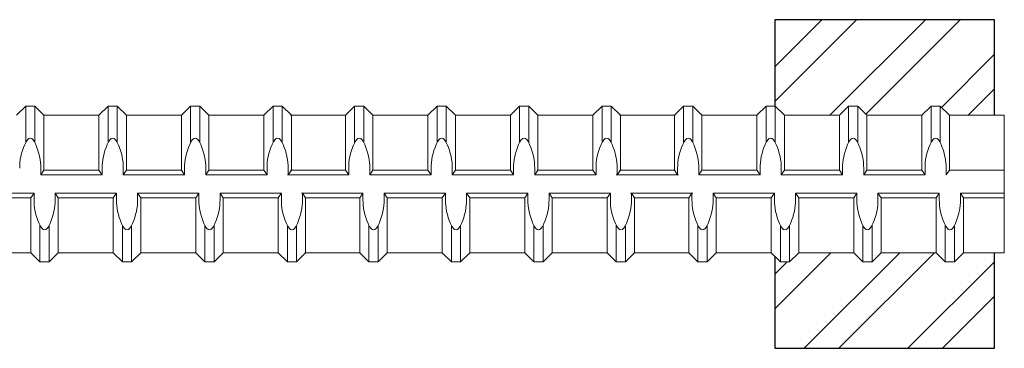
# Model space of a CAD drawing. Units: inches. Extents: x -9.1 to 19.9, y -0.2 to 25.2.
# Drawn here: x 14.9 to 19.9, y 19 to 20.6 of the extents above; entities that cross this region are included whole.
import ezdxf

# ---------------------------------------------------------------- set-up
doc = ezdxf.new("R2010")
doc.units = ezdxf.units.IN
doc.header["$MEASUREMENT"] = 0
doc.layers.add('06BNH', color=7, linetype='Continuous', lineweight=25)
doc.layers.add('REBAR', color=4, linetype='Continuous')

# ---------------------------------------------------------------- blocks, each defined once
blk = doc.blocks.new('06BNH')
at = {"layer": '06BNH'}
h = blk.add_hatch(dxfattribs=at)
h.set_pattern_fill('ANSI32', color=256, style=0)
h.set_pattern_definition([(45, (-19.30115, -19.75844), (-0.265165, 0.265165), []), (45, (-19.12437, -19.75844), (-0.265165, 0.265165), [])])
h.paths.add_polyline_path([(0.5625, 0.8857), (-0.5625, 0.8857), (-0.5625, 0.4436), (-0.5597, 0.4436), (-0.5128, 0.3968), (-0.2316, 0.3968), (-0.1847, 0.4436), (-0.1378, 0.4436), (-0.0909, 0.3968), (0.1903, 0.3968), (0.2372, 0.4436), (0.2841, 0.4436), (0.3309, 0.3968), (0.5625, 0.3968)])
h.paths.add_polyline_path([(0.5625, -0.3064), (0.4041, -0.3064), (0.3573, -0.3532), (0.3104, -0.3532), (0.2635, -0.3064), (-0.0177, -0.3064), (-0.0646, -0.3532), (-0.1115, -0.3532), (-0.1584, -0.3064), (-0.4396, -0.3064), (-0.4865, -0.3532), (-0.5334, -0.3532), (-0.5625, -0.3241), (-0.5625, -0.7953), (0.5625, -0.7953)])
for p, q in [((-0.5625, 0.8857), (-0.5625, 0.4436)), ((0.5625, 0.8857), (-0.5625, 0.8857)), ((0.5625, 0.3968), (0.5625, 0.8857)), ((-0.5625, -0.3241), (-0.5625, -0.7953)), ((0.5625, -0.7953), (0.5625, -0.3064)), ((-0.5625, -0.7953), (0.5625, -0.7953))]:
    blk.add_line(p, q, dxfattribs=at)

msp = doc.modelspace()

# ---------------------------------------------------------------- linework, layer by layer
at = {"layer": 'REBAR', "color": 4, "linetype": 'Continuous', "lineweight": 9}
for p, q in [((14.8594, 20.1552), (14.9063, 20.2021)), ((14.8594, 20.1552), (14.9063, 20.2021)), ((14.9063, 20.2021), (14.9532, 20.2021)), ((14.9063, 20.0157), (14.9063, 20.2021)), ((14.9063, 20.2021), (14.9532, 20.2021)), ((14.9063, 20.0157), (14.9063, 20.2021)), ((14.9532, 20.0157), (14.9532, 20.2021)), ((15, 20.1552), (14.9532, 20.2021)), ((14.9532, 20.0157), (14.9532, 20.2021)), ((15, 20.1552), (14.9532, 20.2021)), ((15.2813, 20.1552), (15.3282, 20.2021)), ((15.2813, 20.1552), (15.3282, 20.2021)), ((15.3282, 20.2021), (15.375, 20.2021)), ((15.3282, 20.0157), (15.3282, 20.2021)), ((15.3282, 20.2021), (15.375, 20.2021)), ((15.3282, 20.0157), (15.3282, 20.2021)), ((15.375, 20.0157), (15.375, 20.2021)), ((15.4219, 20.1552), (15.375, 20.2021)), ((15.375, 20.0157), (15.375, 20.2021)), ((15.4219, 20.1552), (15.375, 20.2021)), ((15.7032, 20.1552), (15.75, 20.2021)), ((15.7032, 20.1552), (15.75, 20.2021)), ((15.75, 20.0157), (15.75, 20.2021)), ((15.75, 20.2021), (15.7969, 20.2021)), ((15.75, 20.0157), (15.75, 20.2021)), ((15.75, 20.2021), (15.7969, 20.2021)), ((15.7969, 20.0157), (15.7969, 20.2021)), ((15.8438, 20.1552), (15.7969, 20.2021)), ((15.7969, 20.0157), (15.7969, 20.2021)), ((15.8438, 20.1552), (15.7969, 20.2021)), ((16.125, 20.1552), (16.1719, 20.2021)), ((16.125, 20.1552), (16.1719, 20.2021)), ((16.1719, 20.0157), (16.1719, 20.2021)), ((16.1719, 20.2021), (16.2188, 20.2021)), ((16.1719, 20.0157), (16.1719, 20.2021)), ((16.1719, 20.2021), (16.2188, 20.2021)), ((16.2188, 20.0157), (16.2188, 20.2021)), ((16.2657, 20.1552), (16.2188, 20.2021)), ((16.2188, 20.0157), (16.2188, 20.2021)), ((16.2657, 20.1552), (16.2188, 20.2021)), ((16.5426, 20.1552), (16.5895, 20.2021)), ((16.5426, 20.1552), (16.5895, 20.2021)), ((16.5895, 20.0157), (16.5895, 20.2021)), ((16.5895, 20.2021), (16.6364, 20.2021)), ((16.5895, 20.0157), (16.5895, 20.2021)), ((16.5895, 20.2021), (16.6364, 20.2021)), ((16.6832, 20.1552), (16.6364, 20.2021)), ((16.6364, 20.0157), (16.6364, 20.2021)), ((16.6832, 20.1552), (16.6364, 20.2021)), ((16.6364, 20.0157), (16.6364, 20.2021)), ((16.9645, 20.1552), (17.0114, 20.2021)), ((16.9645, 20.1552), (17.0114, 20.2021)), ((17.0114, 20.0157), (17.0114, 20.2021)), ((17.0114, 20.2021), (17.0582, 20.2021)), ((17.0114, 20.0157), (17.0114, 20.2021)), ((17.0114, 20.2021), (17.0582, 20.2021)), ((17.1051, 20.1552), (17.0582, 20.2021)), ((17.0582, 20.0157), (17.0582, 20.2021)), ((17.1051, 20.1552), (17.0582, 20.2021)), ((17.0582, 20.0157), (17.0582, 20.2021)), ((17.3864, 20.1552), (17.4332, 20.2021)), ((17.3864, 20.1552), (17.4332, 20.2021)), ((17.4332, 20.0157), (17.4332, 20.2021)), ((17.4332, 20.2021), (17.4801, 20.2021)), ((17.4332, 20.0157), (17.4332, 20.2021)), ((17.4332, 20.2021), (17.4801, 20.2021)), ((17.527, 20.1552), (17.4801, 20.2021)), ((17.4801, 20.0157), (17.4801, 20.2021)), ((17.527, 20.1552), (17.4801, 20.2021)), ((17.4801, 20.0157), (17.4801, 20.2021)), ((17.8082, 20.1552), (17.8551, 20.2021)), ((17.8082, 20.1552), (17.8551, 20.2021)), ((17.8551, 20.2021), (17.902, 20.2021)), ((17.8551, 20.0157), (17.8551, 20.2021)), ((17.8551, 20.2021), (17.902, 20.2021)), ((17.8551, 20.0157), (17.8551, 20.2021)), ((17.9489, 20.1552), (17.902, 20.2021)), ((17.902, 20.0157), (17.902, 20.2021)), ((17.9489, 20.1552), (17.902, 20.2021)), ((17.902, 20.0157), (17.902, 20.2021)), ((18.2258, 20.1552), (18.2727, 20.2021)), ((18.2258, 20.1552), (18.2727, 20.2021)), ((18.2727, 20.0157), (18.2727, 20.2021)), ((18.2727, 20.2021), (18.3196, 20.2021)), ((18.2727, 20.0157), (18.2727, 20.2021)), ((18.2727, 20.2021), (18.3196, 20.2021)), ((18.3665, 20.1552), (18.3196, 20.2021)), ((18.3196, 20.0157), (18.3196, 20.2021)), ((18.3665, 20.1552), (18.3196, 20.2021)), ((18.3196, 20.0157), (18.3196, 20.2021)), ((18.6477, 20.1552), (18.6946, 20.2021)), ((18.6477, 20.1552), (18.6946, 20.2021)), ((18.6946, 20.0157), (18.6946, 20.2021)), ((18.6946, 20.2021), (18.7415, 20.2021)), ((18.6946, 20.0157), (18.6946, 20.2021)), ((18.6946, 20.2021), (18.7415, 20.2021)), ((18.7883, 20.1552), (18.7415, 20.2021)), ((18.7415, 20.0157), (18.7415, 20.2021)), ((18.7883, 20.1552), (18.7415, 20.2021)), ((18.7415, 20.0157), (18.7415, 20.2021)), ((19.0696, 20.1552), (19.1165, 20.2021)), ((19.0696, 20.1552), (19.1165, 20.2021)), ((19.1165, 20.0157), (19.1165, 20.2021)), ((19.1165, 20.2021), (19.1633, 20.2021)), ((19.1165, 20.0157), (19.1165, 20.2021)), ((19.1165, 20.2021), (19.1633, 20.2021)), ((19.2102, 20.1552), (19.1633, 20.2021)), ((19.1633, 20.0157), (19.1633, 20.2021)), ((19.2102, 20.1552), (19.1633, 20.2021)), ((19.1633, 20.0157), (19.1633, 20.2021)), ((19.4915, 20.1552), (19.5383, 20.2021)), ((19.4915, 20.1552), (19.5383, 20.2021)), ((19.5383, 20.2021), (19.5852, 20.2021)), ((19.5383, 20.0157), (19.5383, 20.2021)), ((19.5383, 20.2021), (19.5852, 20.2021)), ((19.5383, 20.0157), (19.5383, 20.2021)), ((19.6321, 20.1552), (19.5852, 20.2021)), ((19.5852, 20.0157), (19.5852, 20.2021)), ((19.6321, 20.1552), (19.5852, 20.2021)), ((19.5852, 20.0157), (19.5852, 20.2021)), ((15, 20.1552), (15.2813, 20.1552)), ((15, 19.8739), (15, 20.1552)), ((15, 20.1552), (15.2813, 20.1552)), ((15, 19.8739), (15, 20.1552)), ((15.2813, 19.8739), (15.2813, 20.1552)), ((15.2813, 19.8739), (15.2813, 20.1552)), ((15.4219, 20.1552), (15.7032, 20.1552)), ((15.4219, 19.8739), (15.4219, 20.1552)), ((15.4219, 20.1552), (15.7032, 20.1552)), ((15.4219, 19.8739), (15.4219, 20.1552)), ((15.7032, 19.8739), (15.7032, 20.1552)), ((15.7032, 19.8739), (15.7032, 20.1552)), ((15.8438, 19.8739), (15.8438, 20.1552)), ((15.8438, 20.1552), (16.125, 20.1552)), ((15.8438, 19.8739), (15.8438, 20.1552)), ((15.8438, 20.1552), (16.125, 20.1552)), ((16.125, 19.8739), (16.125, 20.1552)), ((16.125, 19.8739), (16.125, 20.1552)), ((16.2614, 20.1552), (16.5426, 20.1552)), ((16.2614, 20.1552), (16.5426, 20.1552)), ((16.2657, 19.8739), (16.2657, 20.1552)), ((16.2657, 19.8739), (16.2657, 20.1552)), ((16.5426, 19.8739), (16.5426, 20.1552)), ((16.5426, 19.8739), (16.5426, 20.1552)), ((16.6832, 19.8739), (16.6832, 20.1552)), ((16.6832, 20.1552), (16.9645, 20.1552)), ((16.6832, 19.8739), (16.6832, 20.1552)), ((16.6832, 20.1552), (16.9645, 20.1552)), ((16.9645, 19.8739), (16.9645, 20.1552)), ((16.9645, 19.8739), (16.9645, 20.1552)), ((17.1051, 19.8739), (17.1051, 20.1552)), ((17.1051, 20.1552), (17.3864, 20.1552)), ((17.1051, 19.8739), (17.1051, 20.1552)), ((17.1051, 20.1552), (17.3864, 20.1552)), ((17.3864, 19.8739), (17.3864, 20.1552)), ((17.3864, 19.8739), (17.3864, 20.1552)), ((17.527, 19.8739), (17.527, 20.1552)), ((17.527, 20.1552), (17.8082, 20.1552)), ((17.527, 19.8739), (17.527, 20.1552)), ((17.527, 20.1552), (17.8082, 20.1552)), ((17.8082, 19.8739), (17.8082, 20.1552)), ((17.8082, 19.8739), (17.8082, 20.1552)), ((17.9446, 20.1552), (18.2258, 20.1552)), ((17.9446, 20.1552), (18.2258, 20.1552)), ((17.9489, 20.1552), (18.2301, 20.1552)), ((17.9489, 19.8739), (17.9489, 20.1552)), ((17.9489, 20.1552), (18.2301, 20.1552)), ((17.9489, 19.8739), (17.9489, 20.1552)), ((18.2258, 19.8739), (18.2258, 20.1552)), ((18.2258, 19.8739), (18.2258, 20.1552)), ((18.3665, 19.8739), (18.3665, 20.1552)), ((18.3665, 20.1552), (18.6477, 20.1552)), ((18.3665, 19.8739), (18.3665, 20.1552)), ((18.3665, 20.1552), (18.6477, 20.1552)), ((18.6477, 19.8739), (18.6477, 20.1552)), ((18.6477, 19.8739), (18.6477, 20.1552)), ((18.7883, 19.8739), (18.7883, 20.1552)), ((18.7883, 20.1552), (19.0696, 20.1552)), ((18.7883, 19.8739), (18.7883, 20.1552)), ((18.7883, 20.1552), (19.0696, 20.1552)), ((19.0696, 19.8739), (19.0696, 20.1552)), ((19.0696, 19.8739), (19.0696, 20.1552)), ((19.2102, 19.8739), (19.2102, 20.1552)), ((19.2102, 20.1552), (19.4915, 20.1552)), ((19.2102, 19.8739), (19.2102, 20.1552)), ((19.2102, 20.1552), (19.4915, 20.1552)), ((19.4915, 19.8739), (19.4915, 20.1552)), ((19.4915, 19.8739), (19.4915, 20.1552)), ((19.6321, 20.1552), (19.9133, 20.1552)), ((19.6321, 19.8739), (19.6321, 20.1552)), ((19.6321, 20.1552), (19.9133, 20.1552)), ((19.6321, 19.8739), (19.6321, 20.1552)), ((14.9838, 19.8505), (14.9838, 19.8844)), ((14.9838, 19.8505), (14.9838, 19.8844)), ((15, 19.8739), (14.9838, 19.8505)), ((15, 19.8739), (14.9838, 19.8505)), ((14.9838, 19.8505), (15.2976, 19.8505)), ((14.9838, 19.8505), (15.2976, 19.8505)), ((15, 19.8739), (15.2813, 19.8739)), ((15, 19.8739), (15.2813, 19.8739)), ((15.2813, 19.8739), (15.2976, 19.8505)), ((15.2813, 19.8739), (15.2976, 19.8505)), ((15.2976, 19.8505), (15.2976, 19.8844)), ((15.2976, 19.8505), (15.2976, 19.8844)), ((15.4056, 19.8505), (15.4056, 19.8844)), ((15.4056, 19.8505), (15.4056, 19.8844)), ((15.4219, 19.8739), (15.4056, 19.8505)), ((15.4219, 19.8739), (15.4056, 19.8505)), ((15.4056, 19.8505), (15.7194, 19.8505)), ((15.4056, 19.8505), (15.7194, 19.8505)), ((15.4219, 19.8739), (15.7032, 19.8739)), ((15.4219, 19.8739), (15.7032, 19.8739)), ((15.7032, 19.8739), (15.7194, 19.8505)), ((15.7032, 19.8739), (15.7194, 19.8505)), ((15.7194, 19.8505), (15.7194, 19.8844)), ((15.7194, 19.8505), (15.7194, 19.8844)), ((15.8275, 19.8505), (15.8275, 19.8844)), ((15.8275, 19.8505), (15.8275, 19.8844)), ((15.8438, 19.8739), (15.8275, 19.8505)), ((15.8438, 19.8739), (15.8275, 19.8505)), ((15.8275, 19.8505), (16.1413, 19.8505)), ((15.8275, 19.8505), (16.1413, 19.8505)), ((15.8438, 19.8739), (16.125, 19.8739)), ((15.8438, 19.8739), (16.125, 19.8739)), ((16.125, 19.8739), (16.1413, 19.8505)), ((16.125, 19.8739), (16.1413, 19.8505)), ((16.1413, 19.8505), (16.1413, 19.8844)), ((16.1413, 19.8505), (16.1413, 19.8844)), ((16.2451, 19.8505), (16.5589, 19.8505)), ((16.2451, 19.8505), (16.5589, 19.8505)), ((16.2494, 19.8505), (16.2494, 19.8844)), ((16.2494, 19.8505), (16.2494, 19.8844)), ((16.2657, 19.8739), (16.2494, 19.8505)), ((16.2657, 19.8739), (16.2494, 19.8505)), ((16.2614, 19.8739), (16.5426, 19.8739)), ((16.2614, 19.8739), (16.5426, 19.8739)), ((16.5426, 19.8739), (16.5589, 19.8505)), ((16.5426, 19.8739), (16.5589, 19.8505)), ((16.5589, 19.8505), (16.5589, 19.8844)), ((16.5589, 19.8505), (16.5589, 19.8844)), ((16.667, 19.8505), (16.667, 19.8844)), ((16.667, 19.8505), (16.667, 19.8844)), ((16.6832, 19.8739), (16.667, 19.8505)), ((16.6832, 19.8739), (16.667, 19.8505)), ((16.667, 19.8505), (16.9808, 19.8505)), ((16.667, 19.8505), (16.9808, 19.8505)), ((16.6832, 19.8739), (16.9645, 19.8739)), ((16.6832, 19.8739), (16.9645, 19.8739)), ((16.9645, 19.8739), (16.9808, 19.8505)), ((16.9645, 19.8739), (16.9808, 19.8505)), ((16.9808, 19.8505), (16.9808, 19.8844)), ((16.9808, 19.8505), (16.9808, 19.8844)), ((17.0888, 19.8505), (17.0888, 19.8844)), ((17.0888, 19.8505), (17.0888, 19.8844)), ((17.1051, 19.8739), (17.0888, 19.8505)), ((17.1051, 19.8739), (17.0888, 19.8505)), ((17.0888, 19.8505), (17.4027, 19.8505)), ((17.0888, 19.8505), (17.4027, 19.8505)), ((17.1051, 19.8739), (17.3864, 19.8739)), ((17.1051, 19.8739), (17.3864, 19.8739)), ((17.3864, 19.8739), (17.4027, 19.8505)), ((17.3864, 19.8739), (17.4027, 19.8505)), ((17.4027, 19.8505), (17.4027, 19.8844)), ((17.4027, 19.8505), (17.4027, 19.8844)), ((17.5107, 19.8505), (17.5107, 19.8844)), ((17.5107, 19.8505), (17.5107, 19.8844)), ((17.527, 19.8739), (17.5107, 19.8505)), ((17.527, 19.8739), (17.5107, 19.8505)), ((17.5107, 19.8505), (17.8245, 19.8505)), ((17.5107, 19.8505), (17.8245, 19.8505)), ((17.527, 19.8739), (17.8082, 19.8739)), ((17.527, 19.8739), (17.8082, 19.8739)), ((17.8082, 19.8739), (17.8245, 19.8505)), ((17.8082, 19.8739), (17.8245, 19.8505)), ((17.8245, 19.8505), (17.8245, 19.8844)), ((17.8245, 19.8505), (17.8245, 19.8844)), ((17.9283, 19.8505), (18.2421, 19.8505)), ((17.9283, 19.8505), (18.2421, 19.8505)), ((17.9326, 19.8505), (17.9326, 19.8844)), ((17.9326, 19.8505), (17.9326, 19.8844)), ((17.9489, 19.8739), (17.9326, 19.8505)), ((17.9489, 19.8739), (17.9326, 19.8505)), ((17.9326, 19.8505), (18.2464, 19.8505)), ((17.9326, 19.8505), (18.2464, 19.8505)), ((17.9446, 19.8739), (18.2258, 19.8739)), ((17.9446, 19.8739), (18.2258, 19.8739)), ((17.9489, 19.8739), (18.2301, 19.8739)), ((17.9489, 19.8739), (18.2301, 19.8739)), ((18.2258, 19.8739), (18.2421, 19.8505)), ((18.2258, 19.8739), (18.2421, 19.8505)), ((18.2421, 19.8505), (18.2421, 19.8844)), ((18.2421, 19.8505), (18.2421, 19.8844)), ((18.3502, 19.8505), (18.3502, 19.8844)), ((18.3502, 19.8505), (18.3502, 19.8844)), ((18.3665, 19.8739), (18.3502, 19.8505)), ((18.3665, 19.8739), (18.3502, 19.8505)), ((18.3502, 19.8505), (18.664, 19.8505)), ((18.3502, 19.8505), (18.664, 19.8505)), ((18.3665, 19.8739), (18.6477, 19.8739)), ((18.3665, 19.8739), (18.6477, 19.8739)), ((18.6477, 19.8739), (18.664, 19.8505)), ((18.6477, 19.8739), (18.664, 19.8505)), ((18.664, 19.8505), (18.664, 19.8844)), ((18.664, 19.8505), (18.664, 19.8844)), ((18.7721, 19.8505), (18.7721, 19.8844)), ((18.7721, 19.8505), (18.7721, 19.8844)), ((18.7883, 19.8739), (18.7721, 19.8505)), ((18.7883, 19.8739), (18.7721, 19.8505)), ((18.7721, 19.8505), (19.0859, 19.8505)), ((18.7721, 19.8505), (19.0859, 19.8505)), ((18.7883, 19.8739), (19.0696, 19.8739)), ((18.7883, 19.8739), (19.0696, 19.8739)), ((19.0696, 19.8739), (19.0859, 19.8505)), ((19.0696, 19.8739), (19.0859, 19.8505)), ((19.0859, 19.8505), (19.0859, 19.8844)), ((19.0859, 19.8505), (19.0859, 19.8844)), ((19.1939, 19.8505), (19.1939, 19.8844)), ((19.1939, 19.8505), (19.1939, 19.8844)), ((19.2102, 19.8739), (19.1939, 19.8505)), ((19.2102, 19.8739), (19.1939, 19.8505)), ((19.1939, 19.8505), (19.5077, 19.8505)), ((19.1939, 19.8505), (19.5077, 19.8505)), ((19.2102, 19.8739), (19.4915, 19.8739)), ((19.2102, 19.8739), (19.4915, 19.8739)), ((19.4915, 19.8739), (19.5077, 19.8505)), ((19.4915, 19.8739), (19.5077, 19.8505)), ((19.5077, 19.8505), (19.5077, 19.8844)), ((19.5077, 19.8505), (19.5077, 19.8844)), ((19.6158, 19.8505), (19.6158, 19.8844)), ((19.6158, 19.8505), (19.6158, 19.8844)), ((19.6321, 19.8739), (19.6158, 19.8505)), ((19.6321, 19.8739), (19.6158, 19.8505)), ((19.6321, 19.8739), (19.9133, 19.8739)), ((19.6321, 19.8739), (19.9133, 19.8739)), ((14.6351, 19.7568), (14.9489, 19.7568)), ((14.6351, 19.7568), (14.9489, 19.7568)), ((14.9326, 19.7333), (14.9489, 19.7568)), ((14.9326, 19.7333), (14.9489, 19.7568)), ((14.9489, 19.7568), (14.9489, 19.7229)), ((14.9489, 19.7568), (14.9489, 19.7229)), ((15.0569, 19.7568), (15.3707, 19.7568)), ((15.0732, 19.7333), (15.0569, 19.7568)), ((15.0569, 19.7568), (15.0569, 19.7229)), ((15.0569, 19.7568), (15.3707, 19.7568)), ((15.0732, 19.7333), (15.0569, 19.7568)), ((15.0569, 19.7568), (15.0569, 19.7229)), ((15.3545, 19.7333), (15.3707, 19.7568)), ((15.3545, 19.7333), (15.3707, 19.7568)), ((15.3707, 19.7568), (15.3707, 19.7229)), ((15.3707, 19.7568), (15.3707, 19.7229)), ((15.4788, 19.7568), (15.7926, 19.7568)), ((15.4951, 19.7333), (15.4788, 19.7568)), ((15.4788, 19.7568), (15.4788, 19.7229)), ((15.4788, 19.7568), (15.7926, 19.7568)), ((15.4951, 19.7333), (15.4788, 19.7568)), ((15.4788, 19.7568), (15.4788, 19.7229)), ((15.7763, 19.7333), (15.7926, 19.7568)), ((15.7763, 19.7333), (15.7926, 19.7568)), ((15.7926, 19.7568), (15.7926, 19.7229)), ((15.7926, 19.7568), (15.7926, 19.7229)), ((15.917, 19.7333), (15.9007, 19.7568)), ((15.9007, 19.7568), (15.9007, 19.7229)), ((15.9007, 19.7568), (16.2145, 19.7568)), ((15.917, 19.7333), (15.9007, 19.7568)), ((15.9007, 19.7568), (15.9007, 19.7229)), ((15.9007, 19.7568), (16.2145, 19.7568)), ((16.1982, 19.7333), (16.2145, 19.7568)), ((16.1982, 19.7333), (16.2145, 19.7568)), ((16.2145, 19.7568), (16.2145, 19.7229)), ((16.2145, 19.7568), (16.2145, 19.7229)), ((16.3183, 19.7568), (16.6321, 19.7568)), ((16.3183, 19.7568), (16.6321, 19.7568)), ((16.3388, 19.7333), (16.3226, 19.7568)), ((16.3226, 19.7568), (16.3226, 19.7229)), ((16.3388, 19.7333), (16.3226, 19.7568)), ((16.3226, 19.7568), (16.3226, 19.7229)), ((16.6158, 19.7333), (16.6321, 19.7568)), ((16.6158, 19.7333), (16.6321, 19.7568)), ((16.6321, 19.7568), (16.6321, 19.7229)), ((16.6321, 19.7568), (16.6321, 19.7229)), ((16.7402, 19.7568), (16.7402, 19.7229)), ((16.7564, 19.7333), (16.7402, 19.7568)), ((16.7402, 19.7568), (17.054, 19.7568)), ((16.7402, 19.7568), (16.7402, 19.7229)), ((16.7564, 19.7333), (16.7402, 19.7568)), ((16.7402, 19.7568), (17.054, 19.7568)), ((17.0377, 19.7333), (17.054, 19.7568)), ((17.0377, 19.7333), (17.054, 19.7568)), ((17.054, 19.7568), (17.054, 19.7229)), ((17.054, 19.7568), (17.054, 19.7229)), ((17.162, 19.7568), (17.162, 19.7229)), ((17.1783, 19.7333), (17.162, 19.7568)), ((17.162, 19.7568), (17.4758, 19.7568)), ((17.162, 19.7568), (17.162, 19.7229)), ((17.1783, 19.7333), (17.162, 19.7568)), ((17.162, 19.7568), (17.4758, 19.7568)), ((17.4596, 19.7333), (17.4758, 19.7568)), ((17.4596, 19.7333), (17.4758, 19.7568)), ((17.4758, 19.7568), (17.4758, 19.7229)), ((17.4758, 19.7568), (17.4758, 19.7229)), ((17.5839, 19.7568), (17.5839, 19.7229)), ((17.6002, 19.7333), (17.5839, 19.7568)), ((17.5839, 19.7568), (17.8977, 19.7568)), ((17.5839, 19.7568), (17.5839, 19.7229)), ((17.6002, 19.7333), (17.5839, 19.7568)), ((17.5839, 19.7568), (17.8977, 19.7568)), ((17.8814, 19.7333), (17.8977, 19.7568)), ((17.8814, 19.7333), (17.8977, 19.7568)), ((17.8977, 19.7568), (17.8977, 19.7229)), ((17.8977, 19.7568), (17.8977, 19.7229)), ((18.0015, 19.7568), (18.3153, 19.7568)), ((18.0015, 19.7568), (18.3153, 19.7568)), ((18.0058, 19.7568), (18.3196, 19.7568)), ((18.0058, 19.7568), (18.0058, 19.7229)), ((18.0221, 19.7333), (18.0058, 19.7568)), ((18.0058, 19.7568), (18.3196, 19.7568)), ((18.0058, 19.7568), (18.0058, 19.7229)), ((18.0221, 19.7333), (18.0058, 19.7568)), ((18.299, 19.7333), (18.3153, 19.7568)), ((18.299, 19.7333), (18.3153, 19.7568)), ((18.3153, 19.7568), (18.3153, 19.7229)), ((18.3153, 19.7568), (18.3153, 19.7229)), ((18.4234, 19.7568), (18.4234, 19.7229)), ((18.4397, 19.7333), (18.4234, 19.7568)), ((18.4234, 19.7568), (18.7372, 19.7568)), ((18.4234, 19.7568), (18.4234, 19.7229)), ((18.4397, 19.7333), (18.4234, 19.7568)), ((18.4234, 19.7568), (18.7372, 19.7568)), ((18.7209, 19.7333), (18.7372, 19.7568)), ((18.7209, 19.7333), (18.7372, 19.7568)), ((18.7372, 19.7568), (18.7372, 19.7229)), ((18.7372, 19.7568), (18.7372, 19.7229)), ((18.8453, 19.7568), (18.8453, 19.7229)), ((18.8615, 19.7333), (18.8453, 19.7568)), ((18.8453, 19.7568), (19.1591, 19.7568)), ((18.8453, 19.7568), (18.8453, 19.7229)), ((18.8615, 19.7333), (18.8453, 19.7568)), ((18.8453, 19.7568), (19.1591, 19.7568)), ((19.1428, 19.7333), (19.1591, 19.7568)), ((19.1428, 19.7333), (19.1591, 19.7568)), ((19.1591, 19.7568), (19.1591, 19.7229)), ((19.1591, 19.7568), (19.1591, 19.7229)), ((19.2671, 19.7568), (19.2671, 19.7229)), ((19.2834, 19.7333), (19.2671, 19.7568)), ((19.2671, 19.7568), (19.5809, 19.7568)), ((19.2671, 19.7568), (19.2671, 19.7229)), ((19.2834, 19.7333), (19.2671, 19.7568)), ((19.2671, 19.7568), (19.5809, 19.7568)), ((19.5647, 19.7333), (19.5809, 19.7568)), ((19.5647, 19.7333), (19.5809, 19.7568)), ((19.5809, 19.7568), (19.5809, 19.7229)), ((19.5809, 19.7568), (19.5809, 19.7229)), ((19.689, 19.7568), (19.689, 19.7229)), ((19.7053, 19.7333), (19.689, 19.7568)), ((19.689, 19.7568), (19.9133, 19.7568)), ((19.689, 19.7568), (19.689, 19.7229)), ((19.7053, 19.7333), (19.689, 19.7568)), ((14.6513, 19.7333), (14.9326, 19.7333)), ((14.6513, 19.7333), (14.9326, 19.7333)), ((14.9326, 19.4521), (14.9326, 19.7333)), ((14.9326, 19.4521), (14.9326, 19.7333)), ((15.0732, 19.7333), (15.3545, 19.7333)), ((15.0732, 19.4521), (15.0732, 19.7333)), ((15.0732, 19.7333), (15.3545, 19.7333)), ((15.0732, 19.4521), (15.0732, 19.7333)), ((15.3545, 19.4521), (15.3545, 19.7333)), ((15.3545, 19.4521), (15.3545, 19.7333)), ((15.4951, 19.7333), (15.7763, 19.7333)), ((15.4951, 19.4521), (15.4951, 19.7333)), ((15.4951, 19.7333), (15.7763, 19.7333)), ((15.4951, 19.4521), (15.4951, 19.7333)), ((15.7763, 19.4521), (15.7763, 19.7333)), ((15.7763, 19.4521), (15.7763, 19.7333)), ((15.917, 19.7333), (16.1982, 19.7333)), ((15.917, 19.4521), (15.917, 19.7333)), ((15.917, 19.7333), (16.1982, 19.7333)), ((15.917, 19.4521), (15.917, 19.7333)), ((16.1982, 19.4521), (16.1982, 19.7333)), ((16.1982, 19.4521), (16.1982, 19.7333)), ((16.3346, 19.7333), (16.6158, 19.7333)), ((16.3346, 19.7333), (16.6158, 19.7333)), ((16.3388, 19.4521), (16.3388, 19.7333)), ((16.3388, 19.4521), (16.3388, 19.7333)), ((16.6158, 19.4521), (16.6158, 19.7333)), ((16.6158, 19.4521), (16.6158, 19.7333)), ((16.7564, 19.4521), (16.7564, 19.7333)), ((16.7564, 19.7333), (17.0377, 19.7333)), ((16.7564, 19.4521), (16.7564, 19.7333)), ((16.7564, 19.7333), (17.0377, 19.7333)), ((17.0377, 19.4521), (17.0377, 19.7333)), ((17.0377, 19.4521), (17.0377, 19.7333)), ((17.1783, 19.4521), (17.1783, 19.7333)), ((17.1783, 19.7333), (17.4596, 19.7333)), ((17.1783, 19.4521), (17.1783, 19.7333)), ((17.1783, 19.7333), (17.4596, 19.7333)), ((17.4596, 19.4521), (17.4596, 19.7333)), ((17.4596, 19.4521), (17.4596, 19.7333)), ((17.6002, 19.4521), (17.6002, 19.7333)), ((17.6002, 19.7333), (17.8814, 19.7333)), ((17.6002, 19.4521), (17.6002, 19.7333)), ((17.6002, 19.7333), (17.8814, 19.7333)), ((17.8814, 19.4521), (17.8814, 19.7333)), ((17.8814, 19.4521), (17.8814, 19.7333)), ((18.0178, 19.7333), (18.299, 19.7333)), ((18.0178, 19.7333), (18.299, 19.7333)), ((18.0221, 19.4521), (18.0221, 19.7333)), ((18.0221, 19.7333), (18.3033, 19.7333)), ((18.0221, 19.4521), (18.0221, 19.7333)), ((18.0221, 19.7333), (18.3033, 19.7333)), ((18.299, 19.4521), (18.299, 19.7333)), ((18.299, 19.4521), (18.299, 19.7333)), ((18.4397, 19.4521), (18.4397, 19.7333)), ((18.4397, 19.7333), (18.7209, 19.7333)), ((18.4397, 19.4521), (18.4397, 19.7333)), ((18.4397, 19.7333), (18.7209, 19.7333)), ((18.7209, 19.4521), (18.7209, 19.7333)), ((18.7209, 19.4521), (18.7209, 19.7333)), ((18.8615, 19.4521), (18.8615, 19.7333)), ((18.8615, 19.7333), (19.1428, 19.7333)), ((18.8615, 19.4521), (18.8615, 19.7333)), ((18.8615, 19.7333), (19.1428, 19.7333)), ((19.1428, 19.4521), (19.1428, 19.7333)), ((19.1428, 19.4521), (19.1428, 19.7333)), ((19.2834, 19.4521), (19.2834, 19.7333)), ((19.2834, 19.7333), (19.5647, 19.7333)), ((19.2834, 19.4521), (19.2834, 19.7333)), ((19.2834, 19.7333), (19.5647, 19.7333)), ((19.5647, 19.4521), (19.5647, 19.7333)), ((19.5647, 19.4521), (19.5647, 19.7333)), ((19.7053, 19.4521), (19.7053, 19.7333)), ((19.7053, 19.7333), (19.9133, 19.7333)), ((19.7053, 19.4521), (19.7053, 19.7333)), ((19.7053, 19.7333), (19.9133, 19.7333)), ((14.9795, 19.4052), (14.9795, 19.5916)), ((14.9795, 19.4052), (14.9795, 19.5916)), ((15.0263, 19.4052), (15.0263, 19.5916)), ((15.0263, 19.4052), (15.0263, 19.5916)), ((15.4013, 19.4052), (15.4013, 19.5916)), ((15.4013, 19.4052), (15.4013, 19.5916)), ((15.4482, 19.4052), (15.4482, 19.5916)), ((15.4482, 19.4052), (15.4482, 19.5916)), ((15.8232, 19.4052), (15.8232, 19.5916)), ((15.8232, 19.4052), (15.8232, 19.5916)), ((15.8701, 19.4052), (15.8701, 19.5916)), ((15.8701, 19.4052), (15.8701, 19.5916)), ((16.2451, 19.4052), (16.2451, 19.5916)), ((16.2451, 19.4052), (16.2451, 19.5916)), ((16.292, 19.4052), (16.292, 19.5916)), ((16.292, 19.4052), (16.292, 19.5916)), ((16.6627, 19.4052), (16.6627, 19.5916)), ((16.6627, 19.4052), (16.6627, 19.5916)), ((16.7096, 19.4052), (16.7096, 19.5916)), ((16.7096, 19.4052), (16.7096, 19.5916)), ((17.0846, 19.4052), (17.0846, 19.5916)), ((17.0846, 19.4052), (17.0846, 19.5916)), ((17.1314, 19.4052), (17.1314, 19.5916)), ((17.1314, 19.4052), (17.1314, 19.5916)), ((17.5064, 19.4052), (17.5064, 19.5916)), ((17.5064, 19.4052), (17.5064, 19.5916)), ((17.5533, 19.4052), (17.5533, 19.5916)), ((17.5533, 19.4052), (17.5533, 19.5916)), ((17.9283, 19.4052), (17.9283, 19.5916)), ((17.9283, 19.4052), (17.9283, 19.5916)), ((17.9752, 19.4052), (17.9752, 19.5916)), ((17.9752, 19.4052), (17.9752, 19.5916)), ((18.3459, 19.4052), (18.3459, 19.5916)), ((18.3459, 19.4052), (18.3459, 19.5916)), ((18.3928, 19.4052), (18.3928, 19.5916)), ((18.3928, 19.4052), (18.3928, 19.5916)), ((18.7678, 19.4052), (18.7678, 19.5916)), ((18.7678, 19.4052), (18.7678, 19.5916)), ((18.8147, 19.4052), (18.8147, 19.5916)), ((18.8147, 19.4052), (18.8147, 19.5916)), ((19.1897, 19.4052), (19.1897, 19.5916)), ((19.1897, 19.4052), (19.1897, 19.5916)), ((19.2365, 19.4052), (19.2365, 19.5916)), ((19.2365, 19.4052), (19.2365, 19.5916)), ((19.6115, 19.4052), (19.6115, 19.5916)), ((19.6115, 19.4052), (19.6115, 19.5916)), ((19.6584, 19.4052), (19.6584, 19.5916)), ((19.6584, 19.4052), (19.6584, 19.5916)), ((14.6513, 19.4521), (14.9326, 19.4521)), ((14.6513, 19.4521), (14.9326, 19.4521)), ((14.9326, 19.4521), (14.9795, 19.4052)), ((14.9326, 19.4521), (14.9795, 19.4052)), ((15.0732, 19.4521), (15.0263, 19.4052)), ((15.0732, 19.4521), (15.0263, 19.4052)), ((15.0732, 19.4521), (15.3545, 19.4521)), ((15.0732, 19.4521), (15.3545, 19.4521)), ((15.3545, 19.4521), (15.4013, 19.4052)), ((15.3545, 19.4521), (15.4013, 19.4052)), ((15.4951, 19.4521), (15.4482, 19.4052)), ((15.4951, 19.4521), (15.4482, 19.4052)), ((15.4951, 19.4521), (15.7763, 19.4521)), ((15.4951, 19.4521), (15.7763, 19.4521)), ((15.7763, 19.4521), (15.8232, 19.4052)), ((15.7763, 19.4521), (15.8232, 19.4052)), ((15.917, 19.4521), (15.8701, 19.4052)), ((15.917, 19.4521), (15.8701, 19.4052)), ((15.917, 19.4521), (16.1982, 19.4521)), ((15.917, 19.4521), (16.1982, 19.4521)), ((16.1982, 19.4521), (16.2451, 19.4052)), ((16.1982, 19.4521), (16.2451, 19.4052)), ((16.3388, 19.4521), (16.292, 19.4052)), ((16.3388, 19.4521), (16.292, 19.4052)), ((16.3346, 19.4521), (16.6158, 19.4521)), ((16.3346, 19.4521), (16.6158, 19.4521)), ((16.6158, 19.4521), (16.6627, 19.4052)), ((16.6158, 19.4521), (16.6627, 19.4052)), ((16.7564, 19.4521), (16.7096, 19.4052)), ((16.7564, 19.4521), (16.7096, 19.4052)), ((16.7564, 19.4521), (17.0377, 19.4521)), ((16.7564, 19.4521), (17.0377, 19.4521)), ((17.0377, 19.4521), (17.0846, 19.4052)), ((17.0377, 19.4521), (17.0846, 19.4052)), ((17.1783, 19.4521), (17.1314, 19.4052)), ((17.1783, 19.4521), (17.1314, 19.4052)), ((17.1783, 19.4521), (17.4596, 19.4521)), ((17.1783, 19.4521), (17.4596, 19.4521)), ((17.4596, 19.4521), (17.5064, 19.4052)), ((17.4596, 19.4521), (17.5064, 19.4052)), ((17.6002, 19.4521), (17.5533, 19.4052)), ((17.6002, 19.4521), (17.5533, 19.4052)), ((17.6002, 19.4521), (17.8814, 19.4521)), ((17.6002, 19.4521), (17.8814, 19.4521)), ((17.8814, 19.4521), (17.9283, 19.4052)), ((17.8814, 19.4521), (17.9283, 19.4052)), ((18.0221, 19.4521), (17.9752, 19.4052)), ((18.0221, 19.4521), (17.9752, 19.4052)), ((18.0178, 19.4521), (18.299, 19.4521)), ((18.0178, 19.4521), (18.299, 19.4521)), ((18.0221, 19.4521), (18.3033, 19.4521)), ((18.0221, 19.4521), (18.3033, 19.4521)), ((18.299, 19.4521), (18.3459, 19.4052)), ((18.299, 19.4521), (18.3459, 19.4052)), ((18.4397, 19.4521), (18.3928, 19.4052)), ((18.4397, 19.4521), (18.3928, 19.4052)), ((18.4397, 19.4521), (18.7209, 19.4521)), ((18.4397, 19.4521), (18.7209, 19.4521)), ((18.7209, 19.4521), (18.7678, 19.4052)), ((18.7209, 19.4521), (18.7678, 19.4052)), ((18.8615, 19.4521), (18.8147, 19.4052)), ((18.8615, 19.4521), (18.8147, 19.4052)), ((18.8615, 19.4521), (19.1428, 19.4521)), ((18.8615, 19.4521), (19.1428, 19.4521)), ((19.1428, 19.4521), (19.1897, 19.4052)), ((19.1428, 19.4521), (19.1897, 19.4052)), ((19.2834, 19.4521), (19.2365, 19.4052)), ((19.2834, 19.4521), (19.2365, 19.4052)), ((19.2834, 19.4521), (19.5647, 19.4521)), ((19.2834, 19.4521), (19.5647, 19.4521)), ((19.5647, 19.4521), (19.6115, 19.4052)), ((19.5647, 19.4521), (19.6115, 19.4052)), ((19.7053, 19.4521), (19.6584, 19.4052)), ((19.7053, 19.4521), (19.6584, 19.4052)), ((19.7053, 19.4521), (19.9133, 19.4521)), ((19.7053, 19.4521), (19.9133, 19.4521)), ((14.9795, 19.4052), (15.0263, 19.4052)), ((14.9795, 19.4052), (15.0263, 19.4052)), ((15.4013, 19.4052), (15.4482, 19.4052)), ((15.4013, 19.4052), (15.4482, 19.4052)), ((15.8232, 19.4052), (15.8701, 19.4052)), ((15.8232, 19.4052), (15.8701, 19.4052)), ((16.2451, 19.4052), (16.292, 19.4052)), ((16.2451, 19.4052), (16.292, 19.4052)), ((16.6627, 19.4052), (16.7096, 19.4052)), ((16.6627, 19.4052), (16.7096, 19.4052)), ((17.0846, 19.4052), (17.1314, 19.4052)), ((17.0846, 19.4052), (17.1314, 19.4052)), ((17.5064, 19.4052), (17.5533, 19.4052)), ((17.5064, 19.4052), (17.5533, 19.4052)), ((17.9283, 19.4052), (17.9752, 19.4052)), ((17.9283, 19.4052), (17.9752, 19.4052)), ((18.3459, 19.4052), (18.3928, 19.4052)), ((18.3459, 19.4052), (18.3928, 19.4052)), ((18.7678, 19.4052), (18.8147, 19.4052)), ((18.7678, 19.4052), (18.8147, 19.4052)), ((19.1897, 19.4052), (19.2365, 19.4052)), ((19.1897, 19.4052), (19.2365, 19.4052)), ((19.6115, 19.4052), (19.6584, 19.4052)), ((19.6115, 19.4052), (19.6584, 19.4052))]:
    msp.add_line(p, q, dxfattribs=at)
at = {"layer": 'REBAR', "linetype": 'Continuous', "lineweight": 9}
msp.add_line((19.9133, 20.1552), (19.9133, 19.4521), dxfattribs=at)
at = {"layer": 'REBAR', "color": 4, "linetype": 'Continuous', "lineweight": 9}
for points, start_tangent, end_tangent in [([(14.9838, 19.8844), (14.9776, 19.9443), (14.9297, 20.038), (14.8818, 19.9443), (14.8757, 19.8844)], (-0.000006, 1), (-0.000006, -1)), ([(14.9838, 19.8844), (14.9776, 19.9443), (14.9297, 20.038), (14.8818, 19.9443), (14.8757, 19.8844)], (-0.000006, 1), (-0.000006, -1)), ([(15.4056, 19.8844), (15.3995, 19.9443), (15.3516, 20.038), (15.3037, 19.9443), (15.2976, 19.8844)], (-0.000006, 1), (-0.000006, -1)), ([(15.4056, 19.8844), (15.3995, 19.9443), (15.3516, 20.038), (15.3037, 19.9443), (15.2976, 19.8844)], (-0.000006, 1), (-0.000006, -1)), ([(15.8275, 19.8844), (15.8214, 19.9443), (15.7735, 20.038), (15.7256, 19.9443), (15.7194, 19.8844)], (-0.000006, 1), (-0.000006, -1)), ([(15.8275, 19.8844), (15.8214, 19.9443), (15.7735, 20.038), (15.7256, 19.9443), (15.7194, 19.8844)], (-0.000006, 1), (-0.000006, -1)), ([(16.2494, 19.8844), (16.2433, 19.9443), (16.1953, 20.038), (16.1474, 19.9443), (16.1413, 19.8844)], (-0.000006, 1), (-0.000006, -1)), ([(16.2494, 19.8844), (16.2433, 19.9443), (16.1953, 20.038), (16.1474, 19.9443), (16.1413, 19.8844)], (-0.000006, 1), (-0.000006, -1)), ([(16.667, 19.8844), (16.6608, 19.9443), (16.6129, 20.038), (16.565, 19.9443), (16.5589, 19.8844)], (-0.000006, 1), (-0.000006, -1)), ([(16.667, 19.8844), (16.6608, 19.9443), (16.6129, 20.038), (16.565, 19.9443), (16.5589, 19.8844)], (-0.000006, 1), (-0.000006, -1)), ([(17.0888, 19.8844), (17.0827, 19.9443), (17.0348, 20.038), (16.9869, 19.9443), (16.9808, 19.8844)], (-0.000006, 1), (-0.000006, -1)), ([(17.0888, 19.8844), (17.0827, 19.9443), (17.0348, 20.038), (16.9869, 19.9443), (16.9808, 19.8844)], (-0.000006, 1), (-0.000006, -1)), ([(17.5107, 19.8844), (17.5046, 19.9443), (17.4567, 20.038), (17.4088, 19.9443), (17.4027, 19.8844)], (-0.000006, 1), (-0.000006, -1)), ([(17.5107, 19.8844), (17.5046, 19.9443), (17.4567, 20.038), (17.4088, 19.9443), (17.4027, 19.8844)], (-0.000006, 1), (-0.000006, -1)), ([(17.9326, 19.8844), (17.9265, 19.9443), (17.8786, 20.038), (17.8306, 19.9443), (17.8245, 19.8844)], (-0.000006, 1), (-0.000006, -1)), ([(17.9326, 19.8844), (17.9265, 19.9443), (17.8786, 20.038), (17.8306, 19.9443), (17.8245, 19.8844)], (-0.000006, 1), (-0.000006, -1)), ([(18.3502, 19.8844), (18.3441, 19.9443), (18.2962, 20.038), (18.2482, 19.9443), (18.2421, 19.8844)], (-0.000006, 1), (-0.000006, -1)), ([(18.3502, 19.8844), (18.3441, 19.9443), (18.2962, 20.038), (18.2482, 19.9443), (18.2421, 19.8844)], (-0.000006, 1), (-0.000006, -1)), ([(18.7721, 19.8844), (18.7659, 19.9443), (18.718, 20.038), (18.6701, 19.9443), (18.664, 19.8844)], (-0.000006, 1), (-0.000006, -1)), ([(18.7721, 19.8844), (18.7659, 19.9443), (18.718, 20.038), (18.6701, 19.9443), (18.664, 19.8844)], (-0.000006, 1), (-0.000006, -1)), ([(19.1939, 19.8844), (19.1878, 19.9443), (19.1399, 20.038), (19.092, 19.9443), (19.0859, 19.8844)], (-0.000006, 1), (-0.000006, -1)), ([(19.1939, 19.8844), (19.1878, 19.9443), (19.1399, 20.038), (19.092, 19.9443), (19.0859, 19.8844)], (-0.000006, 1), (-0.000006, -1)), ([(19.6158, 19.8844), (19.6097, 19.9443), (19.5618, 20.038), (19.5139, 19.9443), (19.5077, 19.8844)], (-0.000006, 1), (-0.000006, -1)), ([(19.6158, 19.8844), (19.6097, 19.9443), (19.5618, 20.038), (19.5139, 19.9443), (19.5077, 19.8844)], (-0.000006, 1), (-0.000006, -1)), ([(15.0569, 19.7229), (15.0508, 19.663), (15.0029, 19.5693), (14.955, 19.663), (14.9489, 19.7229)], (-0.000006, -1), (-0.000006, 1)), ([(15.0569, 19.7229), (15.0508, 19.663), (15.0029, 19.5693), (14.955, 19.663), (14.9489, 19.7229)], (-0.000006, -1), (-0.000006, 1)), ([(15.4788, 19.7229), (15.4727, 19.663), (15.4248, 19.5693), (15.3769, 19.663), (15.3707, 19.7229)], (-0.000006, -1), (-0.000006, 1)), ([(15.4788, 19.7229), (15.4727, 19.663), (15.4248, 19.5693), (15.3769, 19.663), (15.3707, 19.7229)], (-0.000006, -1), (-0.000006, 1)), ([(15.9007, 19.7229), (15.8946, 19.663), (15.8467, 19.5693), (15.7987, 19.663), (15.7926, 19.7229)], (-0.000006, -1), (-0.000006, 1)), ([(15.9007, 19.7229), (15.8946, 19.663), (15.8467, 19.5693), (15.7987, 19.663), (15.7926, 19.7229)], (-0.000006, -1), (-0.000006, 1)), ([(16.3226, 19.7229), (16.3164, 19.663), (16.2685, 19.5693), (16.2206, 19.663), (16.2145, 19.7229)], (-0.000006, -1), (-0.000006, 1)), ([(16.3226, 19.7229), (16.3164, 19.663), (16.2685, 19.5693), (16.2206, 19.663), (16.2145, 19.7229)], (-0.000006, -1), (-0.000006, 1)), ([(16.7402, 19.7229), (16.734, 19.663), (16.6861, 19.5693), (16.6382, 19.663), (16.6321, 19.7229)], (-0.000006, -1), (-0.000006, 1)), ([(16.7402, 19.7229), (16.734, 19.663), (16.6861, 19.5693), (16.6382, 19.663), (16.6321, 19.7229)], (-0.000006, -1), (-0.000006, 1)), ([(17.162, 19.7229), (17.1559, 19.663), (17.108, 19.5693), (17.0601, 19.663), (17.054, 19.7229)], (-0.000006, -1), (-0.000006, 1)), ([(17.162, 19.7229), (17.1559, 19.663), (17.108, 19.5693), (17.0601, 19.663), (17.054, 19.7229)], (-0.000006, -1), (-0.000006, 1)), ([(17.5839, 19.7229), (17.5778, 19.663), (17.5299, 19.5693), (17.482, 19.663), (17.4758, 19.7229)], (-0.000006, -1), (-0.000006, 1)), ([(17.5839, 19.7229), (17.5778, 19.663), (17.5299, 19.5693), (17.482, 19.663), (17.4758, 19.7229)], (-0.000006, -1), (-0.000006, 1)), ([(18.0058, 19.7229), (17.9997, 19.663), (17.9518, 19.5693), (17.9038, 19.663), (17.8977, 19.7229)], (-0.000006, -1), (-0.000006, 1)), ([(18.0058, 19.7229), (17.9997, 19.663), (17.9518, 19.5693), (17.9038, 19.663), (17.8977, 19.7229)], (-0.000006, -1), (-0.000006, 1)), ([(18.4234, 19.7229), (18.4173, 19.663), (18.3693, 19.5693), (18.3214, 19.663), (18.3153, 19.7229)], (-0.000006, -1), (-0.000006, 1)), ([(18.4234, 19.7229), (18.4173, 19.663), (18.3693, 19.5693), (18.3214, 19.663), (18.3153, 19.7229)], (-0.000006, -1), (-0.000006, 1)), ([(18.8453, 19.7229), (18.8391, 19.663), (18.7912, 19.5693), (18.7433, 19.663), (18.7372, 19.7229)], (-0.000006, -1), (-0.000006, 1)), ([(18.8453, 19.7229), (18.8391, 19.663), (18.7912, 19.5693), (18.7433, 19.663), (18.7372, 19.7229)], (-0.000006, -1), (-0.000006, 1)), ([(19.2671, 19.7229), (19.261, 19.663), (19.2131, 19.5693), (19.1652, 19.663), (19.1591, 19.7229)], (-0.000006, -1), (-0.000006, 1)), ([(19.2671, 19.7229), (19.261, 19.663), (19.2131, 19.5693), (19.1652, 19.663), (19.1591, 19.7229)], (-0.000006, -1), (-0.000006, 1)), ([(19.689, 19.7229), (19.6829, 19.663), (19.635, 19.5693), (19.5871, 19.663), (19.5809, 19.7229)], (-0.000006, -1), (-0.000006, 1)), ([(19.689, 19.7229), (19.6829, 19.663), (19.635, 19.5693), (19.5871, 19.663), (19.5809, 19.7229)], (-0.000006, -1), (-0.000006, 1))]:
    msp.add_spline(points, degree=3, dxfattribs=dict(at, start_tangent=start_tangent, end_tangent=end_tangent))

# ---------------------------------------------------------------- block references
at = {"lineweight": 9}
msp.add_blockref('06BNH', (19.3011, 19.7584), dxfattribs=at)

doc.saveas('drawing.dxf')
